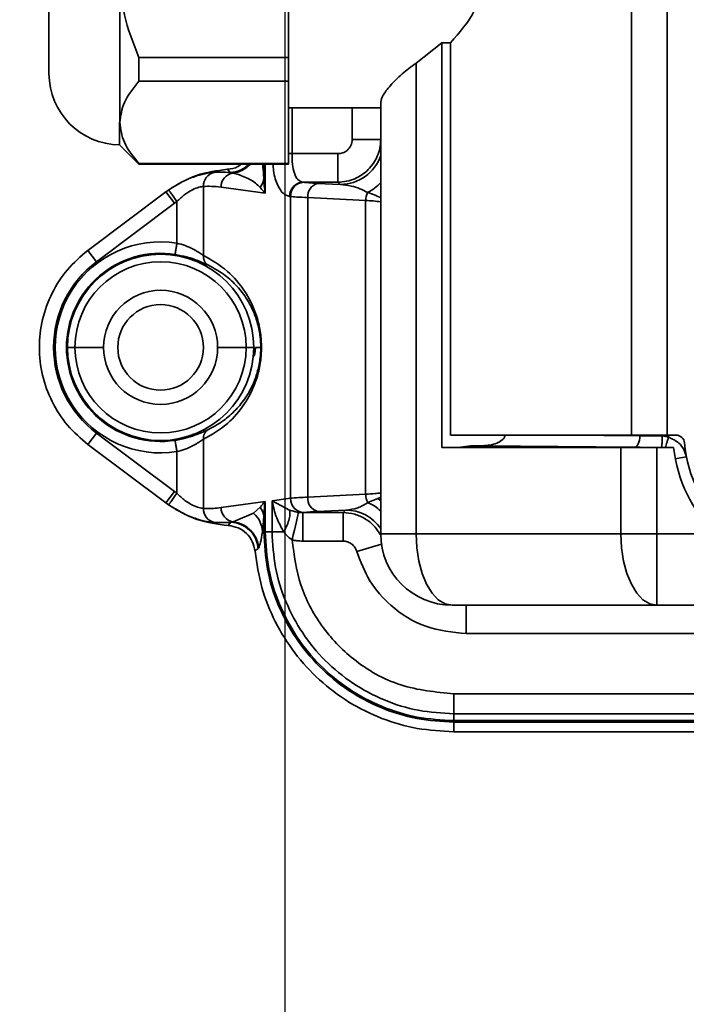
# Model space of a CAD drawing. Units: millimetres. Extents: x 498 to 13276, y 180 to 10221.
# Drawn here: x 11859 to 11906, y 6807 to 6876 of the extents above; entities that cross this region are included whole.
import ezdxf

# ---------------------------------------------------------------- set-up
doc = ezdxf.new("R2010")
doc.units = ezdxf.units.MM
doc.header["$LTSCALE"] = 25
doc.header["$PDSIZE"] = -1
doc.layers.add('KONTUR', color=7, linetype='Continuous', lineweight=35)
doc.styles.add('SLDTEXTSTYLE0', font='TXT', dxfattribs={"width": 0.605})
doc.dimstyles.new('SLDDIMSTYLE0', dxfattribs={"dimtxt": 89.891154, "dimasz": 82.55, "dimexe": 0, "dimexo": 0.0625, "dimgap": 22.472788, "dimtad": 1, "dimdec": 0, "dimrnd": 1e-09, "dimzin": 12, "dimdsep": 46, "dimtxsty": 'SLDTEXTSTYLE0', "dimsah": 1, "dimcen": 0.09, "dimadec": 0, "dimazin": 3, "dimtfac": 1, "dimtdec": 0, "dimtofl": 0, "dimtmove": 0, "dimatfit": 3, "dimfxl": 1, "dimfrac": 2, "dimtolj": 1, "dimtzin": 12, "dimarcsym": 0})

# ---------------------------------------------------------------- blocks, each defined once
blk = doc.blocks.new('*D60')
at = {"color": 0, "linetype": 'Continuous', "lineweight": -2}
for p, q in [((11877.72, 7271.096), (12718.663, 7271.096)), ((12718.663, 6813.646), (12718.663, 7188.546)), ((12192.72, 6731.096), (12718.663, 6731.096))]:
    blk.add_line(p, q, dxfattribs=at)
at = {"color": 0}
for points in [[(12732.421, 7188.546), (12704.904, 7188.546), (12718.663, 7271.096)], [(12704.904, 6813.646), (12732.421, 6813.646), (12718.663, 6731.096)]]:
    blk.add_solid(points, dxfattribs=at)
at = {"layer": 'Defpoints', "color": 0}
for p in [(11877.658, 7271.096), (12718.663, 7271.096), (12192.658, 6731.096)]:
    blk.add_point(p, dxfattribs=at)
at = {"color": 0, "lineweight": 18, "insert": (12606.299, 7001.096), "char_height": 89.8912, "attachment_point": 2, "rotation": 90, "style": 'SLDTEXTSTYLE0'}
blk.add_mtext('\\A1;540', dxfattribs=at)
blk = doc.blocks.new('*D61')
at = {"color": 0, "linetype": 'Continuous', "lineweight": -2}
for p, q in [((11077.658, 7271.033), (11077.658, 5851.672)), ((11877.658, 7271.033), (11877.658, 5851.672)), ((11795.108, 5851.672), (11160.208, 5851.672))]:
    blk.add_line(p, q, dxfattribs=at)
at = {"color": 0}
for points in [[(11160.208, 5865.431), (11160.208, 5837.914), (11077.658, 5851.672)], [(11795.108, 5837.914), (11795.108, 5865.431), (11877.658, 5851.672)]]:
    blk.add_solid(points, dxfattribs=at)
at = {"layer": 'Defpoints', "color": 0}
for p in [(11077.658, 7271.096), (11877.658, 7271.096), (11077.658, 5851.672)]:
    blk.add_point(p, dxfattribs=at)
at = {"color": 0, "lineweight": 18, "insert": (11477.658, 5964.036), "char_height": 89.8912, "attachment_point": 2, "style": 'SLDTEXTSTYLE0'}
blk.add_mtext('\\A1;800', dxfattribs=at)

msp = doc.modelspace()

# ---------------------------------------------------------------- linework, layer by layer
at = {"layer": 'KONTUR', "color": 7, "linetype": 'Continuous', "lineweight": 35}
for p, q in [((11901.977, 6951.446), (11901.977, 6846.946)), ((11904.477, 6951.446), (11904.477, 6846.946)), ((11877.935, 6873.42), (11877.935, 6884.971)), ((11861.135, 6872.295), (11861.135, 6879.196)), ((11888.675, 6874.453), (11886.87, 6873.013)), ((11888.675, 6874.453), (11888.675, 6846.076)), ((11888.675, 6874.453), (11889.281, 6874.453)), ((11889.281, 6846.946), (11889.281, 6874.453)), ((11867.435, 6873.42), (11877.935, 6873.42)), ((11867.435, 6871.756), (11867.435, 6873.42)), ((11877.935, 6873.42), (11877.935, 6871.756)), ((11886.87, 6840.027), (11886.87, 6873.013)), ((11867.435, 6871.756), (11877.935, 6871.756)), ((11877.935, 6871.756), (11877.935, 6865.98)), ((11877.935, 6869.896), (11884.389, 6869.896)), ((11878.172, 6866.676), (11878.172, 6869.896)), ((11882.392, 6869.896), (11882.392, 6867.675)), ((11884.389, 6840.027), (11884.389, 6870.275)), ((11866.085, 6867.296), (11866.085, 6868.89)), ((11882.392, 6867.675), (11884.389, 6867.675)), ((11866.085, 6867.296), (11867.435, 6865.946)), ((11878.172, 6866.676), (11877.935, 6866.676)), ((11878.172, 6866.676), (11881.393, 6866.676)), ((11881.393, 6866.676), (11881.393, 6864.679)), ((11867.435, 6865.98), (11877.935, 6865.98)), ((11867.435, 6865.946), (11867.435, 6865.98)), ((11867.435, 6865.946), (11877.935, 6865.946)), ((11873.64, 6865.58), (11873.83, 6865.356)), ((11876.194, 6864.978), (11876.194, 6865.946)), ((11876.293, 6863.911), (11876.293, 6865.946)), ((11877.935, 6865.98), (11877.935, 6865.946)), ((11871.964, 6859.54), (11871.964, 6864.382)), ((11876.293, 6863.911), (11873.2, 6864.327)), ((11881.393, 6864.679), (11878.936, 6864.679)), ((11878.994, 6864.671), (11878.936, 6864.679)), ((11881.556, 6864.516), (11879.969, 6864.595)), ((11881.393, 6864.679), (11881.556, 6864.516)), ((11869.337, 6863.998), (11863.864, 6859.897)), ((11869.515, 6864.127), (11869.337, 6863.997)), ((11869.937, 6863.197), (11869.337, 6863.998)), ((11878.062, 6863.672), (11878.004, 6863.68)), ((11878.062, 6842.519), (11878.062, 6863.672)), ((11883.335, 6863.394), (11879.281, 6863.596)), ((11879.281, 6842.595), (11879.281, 6863.596)), ((11869.937, 6863.197), (11864.462, 6859.098)), ((11870.1, 6860.402), (11870.1, 6863.316)), ((11883.335, 6842.797), (11883.335, 6863.394)), ((11864.462, 6859.098), (11863.864, 6859.897)), ((11869.977, 6859.612), (11870.515, 6859.5)), ((11862.362, 6853.096), (11862.431, 6853.096)), ((11862.958, 6853.096), (11862.431, 6853.096)), ((11862.958, 6853.096), (11864.958, 6853.096)), ((11874.958, 6853.096), (11872.958, 6853.096)), ((11874.958, 6853.096), (11875.485, 6853.096)), ((11875.528, 6853.096), (11875.485, 6853.096)), ((11875.981, 6853.096), (11875.604, 6853.096)), ((11864.462, 6847.094), (11863.864, 6846.294)), ((11864.462, 6847.094), (11869.937, 6842.994)), ((11901.977, 6846.946), (11889.281, 6846.946)), ((11902.565, 6846.894), (11897.476, 6846.946)), ((11904.477, 6846.946), (11901.977, 6846.946)), ((11902.565, 6846.946), (11902.565, 6846.894)), ((11905.094, 6846.946), (11904.477, 6846.946)), ((11904.565, 6846.946), (11904.565, 6846.807)), ((11863.864, 6846.294), (11869.337, 6842.194)), ((11870.515, 6846.691), (11869.977, 6846.58)), ((11871.964, 6841.809), (11871.964, 6846.651)), ((11870.1, 6842.875), (11870.1, 6845.79)), ((11888.675, 6846.076), (11901.222, 6846.076)), ((11890.677, 6846.202), (11889.819, 6846.076)), ((11890.677, 6846.202), (11891.525, 6846.202)), ((11890.677, 6846.202), (11902.197, 6846.086)), ((11902.165, 6846.094), (11891.525, 6846.202)), ((11901.222, 6846.076), (11901.222, 6840.027)), ((11903.741, 6846.076), (11901.222, 6846.076)), ((11904.922, 6846.076), (11903.741, 6846.076)), ((11903.741, 6846.076), (11903.741, 6840.027)), ((11905.814, 6845.425), (11905.044, 6845.276)), ((11869.937, 6842.994), (11869.337, 6842.194)), ((11879.281, 6842.595), (11883.335, 6842.797)), ((11869.514, 6842.064), (11869.337, 6842.193)), ((11873.2, 6841.864), (11876.293, 6842.281)), ((11876.293, 6840.155), (11876.293, 6842.281)), ((11876.774, 6842.345), (11878.062, 6842.519)), ((11878.004, 6841.694), (11876.774, 6842.345)), ((11876.774, 6842.345), (11876.774, 6840.155)), ((11884.196, 6842.509), (11883.479, 6842.215)), ((11884.389, 6842.597), (11884.196, 6842.509)), ((11884.196, 6842.509), (11884.389, 6842.338)), ((11875.475, 6841.476), (11874.036, 6840.872)), ((11875.939, 6841.888), (11875.475, 6841.476)), ((11878.621, 6841.531), (11878.004, 6841.694)), ((11878.936, 6841.512), (11878.994, 6841.52)), ((11881.748, 6841.512), (11878.936, 6841.512)), ((11878.936, 6841.512), (11878.936, 6839.515)), ((11879.969, 6841.596), (11881.93, 6841.694)), ((11881.93, 6841.694), (11881.748, 6841.512)), ((11881.748, 6841.512), (11881.748, 6839.515)), ((11873.878, 6840.839), (11873.699, 6840.607)), ((11876.194, 6840.155), (11876.194, 6841.213)), ((11876.137, 6840.502), (11876.098, 6840.155)), ((11876.194, 6840.155), (11876.098, 6840.155)), ((11876.194, 6840.155), (11876.293, 6840.155)), ((11876.774, 6840.155), (11876.293, 6840.155)), ((11877.603, 6840.155), (11876.774, 6840.155)), ((11886.87, 6840.027), (11884.389, 6840.027)), ((11901.222, 6840.027), (11886.87, 6840.027)), ((11903.741, 6840.027), (11901.222, 6840.027)), ((11903.741, 6840.027), (11907.845, 6840.027)), ((11903.741, 6835.027), (11903.741, 6840.027)), ((11881.748, 6839.515), (11878.936, 6839.515)), ((11884.443, 6839.297), (11882.707, 6838.795)), ((11903.741, 6835.027), (11889.389, 6835.027)), ((11890.381, 6835.027), (11890.381, 6833.03)), ((11903.741, 6835.027), (12005.939, 6835.027)), ((11917.379, 6833.03), (11890.381, 6833.03)), ((11889.517, 6828.81), (11918.377, 6828.81)), ((11889.517, 6828.81), (11889.517, 6827.412)), ((11889.517, 6827.412), (11889.517, 6826.931)), ((11889.517, 6827.412), (11918.377, 6827.412)), ((11921.143, 6826.931), (11889.517, 6826.931)), ((11889.517, 6826.832), (11889.517, 6826.931)), ((11920.075, 6826.832), (11889.517, 6826.832)), ((11889.517, 6826.832), (11889.517, 6826.153)), ((11889.517, 6826.153), (11917.474, 6826.153))]:
    msp.add_line(p, q, dxfattribs=at)
at = {"layer": 'KONTUR', "color": 7, "linetype": 'Continuous', "lineweight": 35, "flags": 128}
for points in [[(11876.035, 6853.096), (11876.023, 6853.096), (11876.013, 6853.096), (11876.004, 6853.096), (11875.997, 6853.096), (11875.991, 6853.096), (11875.986, 6853.096), (11875.983, 6853.096), (11875.981, 6853.096)], [(11902.565, 6846.894), (11902.557, 6846.74), (11902.533, 6846.591), (11902.496, 6846.454), (11902.446, 6846.333), (11902.386, 6846.233), (11902.317, 6846.159), (11902.243, 6846.112), (11902.165, 6846.094)], [(11878.621, 6841.531), (11878.604, 6841.453), (11878.573, 6841.316), (11878.529, 6841.123), (11878.475, 6840.881), (11878.411, 6840.598), (11878.34, 6840.283), (11878.264, 6839.946), (11878.186, 6839.598)], [(11889.389, 6835.027), (11888.898, 6835.123), (11888.425, 6835.408), (11887.99, 6835.87), (11887.608, 6836.492), (11887.295, 6837.25), (11887.062, 6838.114), (11886.918, 6839.052), (11886.87, 6840.027)], [(11901.222, 6840.027), (11901.27, 6839.052), (11901.414, 6838.114), (11901.646, 6837.25), (11901.96, 6836.492), (11902.341, 6835.87), (11902.777, 6835.408), (11903.25, 6835.123), (11903.741, 6835.027)]]:
    msp.add_lwpolyline(points, dxfattribs=at)
at = {"layer": 'KONTUR', "color": 7, "linetype": 'Continuous', "lineweight": 35}
for centre, radius, start, end in [((11866.135, 6872.295), 5, 180, 269.42703), ((11881.547, 6867.522), 3.006, 270.18722, 341.0363), ((11873.746, 6867.357), 2.003, 272.39756, 315.20553), ((11873.784, 6867.313), 2.01, 276.72867, 317.14606), ((11872.94, 6864.414), 0.977, 103.20092, 181.85531), ((11874.2, 6864.333), 1, 100.3973, 180.31547), ((11874.97, 6865.055), 1.226, 322.21652, 356.41377), ((11878.993, 6863.691), 0.989, 93.30743, 180.64544), ((11879.051, 6863.683), 0.989, 93.3076, 180.64537), ((11880.208, 6863.693), 0.932, 104.85313, 185.98999), ((11882.297, 6866.446), 2.754, 295.14099, 319.43941), ((11884.695, 6863.368), 1.36, 154.54309, 178.87194), ((11874.132, 6857.596), 6.999, 125.1758, 126.83145), ((11868.958, 6853.096), 7.395, 81.11217, 278.88783), ((11868.958, 6853.096), 6.595, 81.11217, 180), ((11868.958, 6853.096), 6.527, 0, 180), ((11868.958, 6853.096), 7.499, 126.83145, 233.16855), ((11868.958, 6853.096), 6, 0, 180), ((11868.958, 6853.096), 4, 0, 180), ((11868.958, 6853.096), 3, 0, 180), ((11868.958, 6853.096), 6.595, 180, 278.88783), ((11868.958, 6853.096), 6.527, 180, 0), ((11868.958, 6853.096), 6, 180, 0), ((11868.958, 6853.096), 4, 180, 0), ((11868.958, 6853.096), 3, 180, 0), ((11905.094, 6846.346), 0.6, 4.9254, 90), ((11914.958, 6847.196), 9.3, 184.9254, 355.0746), ((11902.204, 6845.877), 0.208, 91.85963, 107.76133), ((11914.958, 6847.196), 10.098, 186.36715, 225.22401), ((11874.132, 6848.596), 6.999, 233.16855, 234.8242), ((11884.685, 6842.822), 1.35, 181.0669, 206.69977), ((11879.051, 6842.508), 0.989, 179.3544, 266.69263), ((11880.208, 6842.498), 0.932, 174.01023, 255.14665), ((11882.527, 6839.781), 2.614, 44.55025, 68.63462), ((11872.94, 6841.777), 0.977, 178.14489, 256.79832), ((11874.198, 6841.857), 0.998, 179.63745, 260.65021), ((11874.264, 6840.098), 1.835, 1.76995, 48.70464), ((11874.97, 6841.137), 1.226, 3.58606, 37.78356), ((11881.92, 6838.689), 3.005, 34.74896, 89.81834), ((11873.807, 6838.837), 2.004, 4.92794, 87.96367), ((11873.838, 6838.877), 2.005, 4.94438, 84.32141), ((11889.389, 6840.027), 5, 180, 270)]:
    msp.add_arc(centre, radius, start, end, dxfattribs=at)
for points, knots in [([(11889.281, 6883.938), (11889.915, 6883.232), (11890.823, 6882.22), (11891.435, 6880.474), (11891.581, 6879.196), (11891.436, 6877.917), (11890.823, 6876.172), (11889.915, 6875.159), (11889.281, 6874.453)], [0, 0, 0, 0, 0.2695741, 0.3865614, 0.499996, 0.61341, 0.730389, 1, 1, 1, 1]), ([(11866.091, 6868.89), (11866.091, 6869.405), (11866.091, 6870.37), (11866.091, 6872.238), (11866.091, 6874.037), (11866.092, 6875.659), (11866.092, 6877.009), (11866.093, 6878.04), (11866.093, 6878.733), (11866.094, 6879.08), (11866.094, 6879.196)], [0, 0, 0, 0, 0.221875, 0.416138, 0.58275, 0.721674, 0.832882, 0.916349, 0.972059, 1, 1, 1, 1]), ([(11866.094, 6879.196), (11866.159, 6878.259), (11866.299, 6876.264), (11867.041, 6874.406), (11867.435, 6873.42)], [0, 0, 0, 0, 0.469743, 1, 1, 1, 1]), ([(11884.389, 6870.275), (11884.424, 6870.429), (11884.496, 6870.746), (11885.051, 6871.455), (11885.824, 6872.252), (11886.53, 6872.765), (11886.87, 6873.013)], [0, 0, 0, 0, 0.239514, 0.494364, 0.756323, 1, 1, 1, 1]), ([(11867.435, 6871.756), (11867.043, 6871.265), (11866.302, 6870.335), (11866.159, 6869.338), (11866.091, 6868.868)], [0, 0, 0, 0, 0.52855, 1, 1, 1, 1]), ([(11866.091, 6868.868), (11866.159, 6868.398), (11866.302, 6867.401), (11867.043, 6866.472), (11867.435, 6865.98)], [0, 0, 0, 0, 0.47145, 1, 1, 1, 1]), ([(11884.389, 6867.675), (11884.377, 6867.471), (11884.352, 6867.069), (11884.109, 6866.32), (11883.564, 6865.504), (11882.748, 6864.959), (11882, 6864.716), (11881.597, 6864.691), (11881.393, 6864.679)], [0, 0, 0, 0, 0.130188, 0.257122, 0.500119, 0.742817, 0.869735, 1, 1, 1, 1]), ([(11882.392, 6867.675), (11882.373, 6867.528), (11882.336, 6867.235), (11882.068, 6866.907), (11881.739, 6866.71), (11881.509, 6866.688), (11881.393, 6866.676)], [0, 0, 0, 0, 0.279333, 0.55951, 0.779193, 1, 1, 1, 1]), ([(11878.936, 6864.679), (11878.811, 6864.718), (11878.566, 6864.795), (11878.33, 6865.261), (11878.183, 6865.914), (11878.176, 6866.422), (11878.172, 6866.676)], [0, 0, 0, 0, 0.2636404, 0.5196638, 0.7599685, 1, 1, 1, 1]), ([(11873.64, 6865.58), (11872.904, 6865.483), (11871.427, 6865.287), (11870.153, 6864.515), (11869.514, 6864.128)], [0, 0, 0, 0, 0.49847, 1, 1, 1, 1]), ([(11874.614, 6865.946), (11874.534, 6865.881), (11874.257, 6865.657), (11873.896, 6865.612), (11873.64, 6865.58)], [0, 0, 0, 0, 0.289226, 1, 1, 1, 1]), ([(11876.105, 6865.946), (11876.115, 6865.878), (11876.147, 6865.652), (11876.174, 6865.255), (11876.194, 6864.978)], [0, 0, 0, 0, 0.300637, 1, 1, 1, 1]), ([(11876.837, 6865.946), (11876.848, 6865.792), (11876.887, 6865.197), (11877.15, 6864.439), (11877.55, 6863.811), (11877.846, 6863.726), (11878.004, 6863.68)], [0, 0, 0, 0, 0.109961, 0.425262, 0.693295, 1, 1, 1, 1]), ([(11872.717, 6865.365), (11872.567, 6865.35), (11872.255, 6865.32), (11871.476, 6865.129), (11870.511, 6864.759), (11869.862, 6864.348), (11869.514, 6864.128)], [0, 0, 0, 0, 0.217546, 0.450309, 0.705414, 1, 1, 1, 1]), ([(11873.83, 6865.356), (11873.622, 6865.368), (11873.251, 6865.39), (11872.881, 6865.372), (11872.717, 6865.365)], [0, 0, 0, 0, 0.5586708, 1, 1, 1, 1]), ([(11873.83, 6865.356), (11873.865, 6865.35), (11873.928, 6865.339), (11873.992, 6865.323), (11874.019, 6865.316)], [0, 0, 0, 0, 0.56126, 1, 1, 1, 1]), ([(11874.019, 6865.316), (11874.224, 6865.26), (11874.58, 6865.162), (11875.112, 6864.929), (11875.549, 6864.704), (11875.83, 6864.415), (11875.939, 6864.304)], [0, 0, 0, 0, 0.318469, 0.553701, 0.826786, 1, 1, 1, 1]), ([(11876.194, 6864.978), (11876.202, 6864.783), (11876.218, 6864.428), (11876.27, 6864.071), (11876.293, 6863.911)], [0, 0, 0, 0, 0.550152, 1, 1, 1, 1]), ([(11871.964, 6864.382), (11871.868, 6864.37), (11871.678, 6864.346), (11871.19, 6864.164), (11870.629, 6863.825), (11870.282, 6863.491), (11870.1, 6863.316)], [0, 0, 0, 0, 0.236567, 0.467263, 0.721163, 1, 1, 1, 1]), ([(11873.2, 6864.327), (11872.97, 6864.353), (11872.558, 6864.397), (11872.146, 6864.387), (11871.964, 6864.382)], [0, 0, 0, 0, 0.558144, 1, 1, 1, 1]), ([(11875.939, 6864.304), (11875.997, 6864.232), (11876.101, 6864.101), (11876.234, 6863.969), (11876.293, 6863.911)], [0, 0, 0, 0, 0.551835, 1, 1, 1, 1]), ([(11879.969, 6864.595), (11879.744, 6864.607), (11879.341, 6864.63), (11879.1, 6864.658), (11878.994, 6864.671)], [0, 0, 0, 0, 0.559731, 1, 1, 1, 1]), ([(11881.556, 6864.516), (11881.813, 6864.484), (11882.275, 6864.428), (11882.916, 6864.251), (11883.291, 6864.048), (11883.467, 6863.952)], [0, 0, 0, 0, 0.39901, 0.718359, 1, 1, 1, 1]), ([(11879.281, 6863.596), (11878.999, 6863.609), (11878.496, 6863.632), (11878.195, 6863.66), (11878.062, 6863.672)], [0, 0, 0, 0, 0.55964, 1, 1, 1, 1]), ([(11883.467, 6863.952), (11883.472, 6863.95), (11883.659, 6863.883), (11884.009, 6863.767), (11884.264, 6863.651), (11884.389, 6863.595)], [0, 0, 0, 0, 0.013878, 0.517801, 1, 1, 1, 1]), ([(11884.389, 6863.304), (11884.227, 6863.322), (11883.937, 6863.356), (11883.519, 6863.383), (11883.335, 6863.394)], [0, 0, 0, 0, 0.560125, 1, 1, 1, 1]), ([(11870.1, 6860.402), (11870.298, 6860.35), (11870.712, 6860.24), (11871.146, 6860.036), (11871.409, 6859.894), (11871.557, 6859.806), (11871.762, 6859.678), (11871.881, 6859.597), (11871.964, 6859.54)], [0, 0, 0, 0, 0.239758, 0.502943, 0.607928, 0.666946, 0.76623, 1, 1, 1, 1]), ([(11870.515, 6859.5), (11870.568, 6859.49), (11870.877, 6859.428), (11871.383, 6859.253), (11871.966, 6859.014), (11872.193, 6858.904), (11872.307, 6858.849)], [0, 0, 0, 0, 0.061295, 0.357313, 0.677978, 1, 1, 1, 1]), ([(11871.964, 6859.54), (11872.529, 6859.22), (11873.543, 6858.644), (11874.687, 6857.367), (11875.375, 6856.146), (11875.741, 6855.198), (11875.987, 6854.173), (11876.02, 6853.435), (11876.035, 6853.096)], [0, 0, 0, 0, 0.34768, 0.623907, 0.738762, 0.839237, 0.926086, 1, 1, 1, 1]), ([(11871.964, 6859.54), (11871.965, 6859.471), (11871.966, 6859.331), (11872.036, 6859.134), (11872.148, 6858.964), (11872.255, 6858.887), (11872.307, 6858.849)], [0, 0, 0, 0, 0.245485, 0.5, 0.754515, 1, 1, 1, 1]), ([(11872.307, 6858.849), (11872.661, 6858.662), (11873.312, 6858.318), (11874.194, 6857.551), (11874.871, 6856.727), (11875.364, 6855.869), (11875.702, 6855.029), (11875.892, 6854.236), (11875.97, 6853.575), (11875.977, 6853.253), (11875.981, 6853.096)], [0, 0, 0, 0, 0.247232, 0.454349, 0.628781, 0.746313, 0.842372, 0.92691, 0.96429, 1, 1, 1, 1]), ([(11876.035, 6853.096), (11876.02, 6852.756), (11875.987, 6852.018), (11875.741, 6850.993), (11875.375, 6850.046), (11874.687, 6848.824), (11873.543, 6847.547), (11872.529, 6846.972), (11871.964, 6846.651)], [0, 0, 0, 0, 0.073979, 0.160753, 0.261182, 0.376015, 0.652239, 1, 1, 1, 1]), ([(11875.981, 6853.096), (11875.977, 6852.938), (11875.97, 6852.616), (11875.892, 6851.955), (11875.702, 6851.163), (11875.364, 6850.322), (11874.871, 6849.464), (11874.194, 6848.64), (11873.312, 6847.874), (11872.661, 6847.529), (11872.307, 6847.342)], [0, 0, 0, 0, 0.0357, 0.073073, 0.157606, 0.253684, 0.371225, 0.545675, 0.752789, 1, 1, 1, 1]), ([(11875.515, 6852.471), (11875.518, 6852.558), (11875.523, 6852.683), (11875.527, 6852.913), (11875.528, 6853.037), (11875.528, 6853.096)], [0, 0, 0, 0, 0.54764, 0.786267, 1, 1, 1, 1]), ([(11875.515, 6852.471), (11875.535, 6852.545), (11875.562, 6852.644), (11875.59, 6852.833), (11875.599, 6852.939), (11875.603, 6853.005), (11875.604, 6853.067), (11875.604, 6853.096)], [0, 0, 0, 0, 0.6275301, 0.8406032, 0.8996617, 0.953164, 1, 1, 1, 1]), ([(11872.307, 6847.342), (11872.193, 6847.287), (11871.966, 6847.177), (11871.383, 6846.938), (11870.877, 6846.763), (11870.568, 6846.701), (11870.515, 6846.691)], [0, 0, 0, 0, 0.322021, 0.642686, 0.938705, 1, 1, 1, 1]), ([(11871.964, 6846.651), (11871.964, 6846.717), (11871.965, 6846.853), (11872.031, 6847.047), (11872.142, 6847.222), (11872.253, 6847.302), (11872.307, 6847.342)], [0, 0, 0, 0, 0.23364, 0.483644, 0.742266, 1, 1, 1, 1]), ([(11893.101, 6846.99), (11893.098, 6846.948), (11893.093, 6846.868), (11893.033, 6846.73), (11892.854, 6846.546), (11892.364, 6846.263), (11891.87, 6846.227), (11891.525, 6846.202)], [0, 0, 0, 0, 0.065177, 0.12679, 0.231994, 0.464466, 1, 1, 1, 1]), ([(11871.964, 6846.651), (11871.881, 6846.594), (11871.762, 6846.514), (11871.557, 6846.385), (11871.409, 6846.297), (11871.146, 6846.156), (11870.712, 6845.951), (11870.298, 6845.842), (11870.1, 6845.79)], [0, 0, 0, 0, 0.23377, 0.333086, 0.392112, 0.49706, 0.760244, 1, 1, 1, 1]), ([(11904.133, 6846.884), (11903.826, 6846.885), (11903.277, 6846.887), (11902.783, 6846.892), (11902.565, 6846.894)], [0, 0, 0, 0, 0.5597975, 1, 1, 1, 1]), ([(11904.133, 6846.884), (11904.132, 6846.784), (11904.13, 6846.631), (11904.119, 6846.446), (11904.108, 6846.319), (11904.094, 6846.215), (11904.074, 6846.115), (11904.058, 6846.096), (11904.047, 6846.084)], [0, 0, 0, 0, 0.2399259, 0.368812, 0.5003219, 0.6317848, 0.7605358, 1, 1, 1, 1]), ([(11904.565, 6846.807), (11904.486, 6846.831), (11904.345, 6846.875), (11904.198, 6846.881), (11904.133, 6846.884)], [0, 0, 0, 0, 0.5596622, 1, 1, 1, 1]), ([(11904.565, 6846.807), (11904.542, 6846.729), (11904.494, 6846.568), (11904.427, 6846.349), (11904.374, 6846.17), (11904.355, 6846.107), (11904.345, 6846.076)], [0, 0, 0, 0, 0.240636, 0.495895, 0.753365, 1, 1, 1, 1]), ([(11905.814, 6845.425), (11905.763, 6845.601), (11905.662, 6845.953), (11905.256, 6846.486), (11904.827, 6846.685), (11904.565, 6846.807)], [0, 0, 0, 0, 0.281076, 0.561787, 1, 1, 1, 1]), ([(11904.047, 6846.084), (11903.678, 6846.085), (11903.019, 6846.087), (11902.426, 6846.092), (11902.165, 6846.094)], [0, 0, 0, 0, 0.559927, 1, 1, 1, 1]), ([(11902.197, 6846.086), (11902.489, 6846.083), (11903.072, 6846.078), (11903.718, 6846.077), (11904.041, 6846.076)], [0, 0, 0, 0, 0.4999118, 1, 1, 1, 1]), ([(11904.047, 6846.084), (11904.046, 6846.082), (11904.043, 6846.08), (11904.042, 6846.077), (11904.041, 6846.076)], [0, 0, 0, 0, 0.5544097, 1, 1, 1, 1]), ([(11870.1, 6842.875), (11870.285, 6842.697), (11870.632, 6842.362), (11871.193, 6842.027), (11871.678, 6841.846), (11871.868, 6841.821), (11871.964, 6841.809)], [0, 0, 0, 0, 0.284003, 0.532776, 0.763452, 1, 1, 1, 1]), ([(11883.335, 6842.797), (11883.567, 6842.812), (11883.981, 6842.839), (11884.265, 6842.873), (11884.389, 6842.887)], [0, 0, 0, 0, 0.559634, 1, 1, 1, 1]), ([(11876.293, 6842.281), (11876.219, 6842.206), (11876.087, 6842.074), (11875.984, 6841.944), (11875.939, 6841.888)], [0, 0, 0, 0, 0.568073, 1, 1, 1, 1]), ([(11876.293, 6842.281), (11876.265, 6842.077), (11876.214, 6841.72), (11876.2, 6841.366), (11876.194, 6841.213)], [0, 0, 0, 0, 0.569849, 1, 1, 1, 1]), ([(11877.603, 6840.155), (11877.417, 6840.482), (11877.019, 6841.185), (11876.859, 6841.941), (11876.774, 6842.345)], [0, 0, 0, 0, 0.464846, 1, 1, 1, 1]), ([(11878.062, 6842.519), (11878.236, 6842.535), (11878.547, 6842.563), (11879.056, 6842.585), (11879.281, 6842.595)], [0, 0, 0, 0, 0.559856, 1, 1, 1, 1]), ([(11883.479, 6842.215), (11883.252, 6842.075), (11882.766, 6841.776), (11882.22, 6841.723), (11881.93, 6841.694)], [0, 0, 0, 0, 0.467823, 1, 1, 1, 1]), ([(11869.514, 6842.064), (11869.862, 6841.843), (11870.511, 6841.432), (11871.476, 6841.062), (11872.255, 6840.872), (11872.567, 6840.841), (11872.717, 6840.826)], [0, 0, 0, 0, 0.294586, 0.549691, 0.782454, 1, 1, 1, 1]), ([(11873.699, 6840.607), (11872.952, 6840.702), (11871.454, 6840.892), (11870.161, 6841.672), (11869.514, 6842.063)], [0, 0, 0, 0, 0.49889, 1, 1, 1, 1]), ([(11871.964, 6841.809), (11872.196, 6841.804), (11872.608, 6841.796), (11873.02, 6841.843), (11873.2, 6841.864)], [0, 0, 0, 0, 0.562157, 1, 1, 1, 1]), ([(11878.004, 6841.694), (11878.018, 6841.615), (11878.046, 6841.451), (11877.982, 6841.081), (11877.839, 6840.638), (11877.681, 6840.315), (11877.603, 6840.155)], [0, 0, 0, 0, 0.236314, 0.48758, 0.745403, 1, 1, 1, 1]), ([(11878.936, 6841.512), (11878.876, 6841.512), (11878.771, 6841.512), (11878.666, 6841.526), (11878.621, 6841.531)], [0, 0, 0, 0, 0.568309, 1, 1, 1, 1]), ([(11878.994, 6841.52), (11879.134, 6841.536), (11879.382, 6841.564), (11879.79, 6841.587), (11879.969, 6841.596)], [0, 0, 0, 0, 0.56006, 1, 1, 1, 1]), ([(11884.39, 6839.924), (11884.25, 6840.145), (11883.967, 6840.592), (11883.332, 6841.095), (11882.579, 6841.444), (11882.027, 6841.49), (11881.748, 6841.512)], [0, 0, 0, 0, 0.241571, 0.488757, 0.741564, 1, 1, 1, 1]), ([(11872.717, 6840.826), (11872.934, 6840.817), (11873.321, 6840.801), (11873.708, 6840.828), (11873.878, 6840.839)], [0, 0, 0, 0, 0.5617, 1, 1, 1, 1]), ([(11874.036, 6840.872), (11874.007, 6840.865), (11873.954, 6840.853), (11873.901, 6840.844), (11873.878, 6840.839)], [0, 0, 0, 0, 0.558143, 1, 1, 1, 1]), ([(11876.194, 6841.213), (11876.178, 6840.977), (11876.16, 6840.704), (11876.139, 6840.526), (11876.137, 6840.502)], [0, 0, 0, 0, 0.867444, 1, 1, 1, 1]), ([(11873.699, 6840.607), (11873.935, 6840.57), (11874.405, 6840.496), (11875, 6840.082), (11875.439, 6839.504), (11875.533, 6839.038), (11875.58, 6838.804)], [0, 0, 0, 0, 0.250198, 0.499989, 0.74978, 1, 1, 1, 1]), ([(11876.098, 6840.155), (11876.056, 6839.892), (11875.968, 6839.336), (11875.881, 6839.149), (11875.835, 6839.05)], [0, 0, 0, 0, 0.471327, 1, 1, 1, 1]), ([(11889.517, 6826.832), (11888.645, 6826.881), (11886.901, 6826.98), (11884.385, 6827.772), (11882.066, 6829.003), (11880.034, 6830.672), (11878.365, 6832.704), (11877.134, 6835.023), (11876.342, 6837.539), (11876.243, 6839.283), (11876.194, 6840.155)], [0, 0, 0, 0, 0.1249827, 0.2499772, 0.3749848, 0.5, 0.6250152, 0.7500228, 0.8750174, 1, 1, 1, 1]), ([(11889.517, 6826.931), (11888.651, 6826.981), (11886.92, 6827.079), (11884.423, 6827.865), (11882.122, 6829.086), (11880.106, 6830.744), (11878.448, 6832.76), (11877.227, 6835.061), (11876.441, 6837.558), (11876.343, 6839.289), (11876.293, 6840.155)], [0, 0, 0, 0, 0.124998, 0.249997, 0.374998, 0.5, 0.625002, 0.750003, 0.875001, 1, 1, 1, 1]), ([(11876.774, 6840.155), (11876.821, 6839.321), (11876.916, 6837.653), (11877.673, 6835.247), (11878.851, 6833.029), (11880.448, 6831.086), (11882.391, 6829.489), (11884.609, 6828.311), (11887.015, 6827.554), (11888.683, 6827.459), (11889.517, 6827.412)], [0, 0, 0, 0, 0.124994, 0.249991, 0.374994, 0.5, 0.625006, 0.750008, 0.875005, 1, 1, 1, 1]), ([(11878.186, 6839.598), (11878.08, 6839.673), (11877.855, 6839.832), (11877.69, 6840.043), (11877.603, 6840.155)], [0, 0, 0, 0, 0.473409, 1, 1, 1, 1]), ([(11878.936, 6839.515), (11878.794, 6839.52), (11878.541, 6839.527), (11878.294, 6839.577), (11878.186, 6839.598)], [0, 0, 0, 0, 0.562303, 1, 1, 1, 1]), ([(11878.186, 6839.598), (11878.327, 6838.531), (11878.61, 6836.394), (11880.149, 6833.497), (11882.508, 6831.011), (11885.721, 6829.18), (11888.252, 6828.933), (11889.517, 6828.81)], [0, 0, 0, 0, 0.186648, 0.373595, 0.56034, 0.780318, 1, 1, 1, 1]), ([(11882.707, 6838.795), (11882.662, 6838.906), (11882.571, 6839.13), (11882.314, 6839.358), (11882.032, 6839.492), (11881.843, 6839.508), (11881.748, 6839.515)], [0, 0, 0, 0, 0.2791575, 0.5594873, 0.7794182, 1, 1, 1, 1]), ([(11875.803, 6839.009), (11875.761, 6838.971), (11875.687, 6838.903), (11875.613, 6838.835), (11875.58, 6838.804)], [0, 0, 0, 0, 0.559997, 1, 1, 1, 1]), ([(11875.58, 6838.804), (11875.709, 6837.953), (11875.966, 6836.25), (11876.937, 6833.839), (11878.3, 6831.639), (11880.052, 6829.728), (11882.122, 6828.168), (11884.444, 6827.024), (11886.937, 6826.291), (11888.657, 6826.199), (11889.517, 6826.153)], [0, 0, 0, 0, 0.124988, 0.249985, 0.374996, 0.500014, 0.62503, 0.750035, 0.875026, 1, 1, 1, 1]), ([(11875.835, 6839.05), (11875.829, 6839.041), (11875.819, 6839.025), (11875.807, 6839.014), (11875.803, 6839.009)], [0, 0, 0, 0, 0.559999, 1, 1, 1, 1]), ([(11890.381, 6833.03), (11889.419, 6833.131), (11887.495, 6833.332), (11885.171, 6834.796), (11883.517, 6836.67), (11882.977, 6838.087), (11882.707, 6838.795)], [0, 0, 0, 0, 0.279803, 0.559671, 0.780063, 1, 1, 1, 1]), ([(11891.64, 6740.465), (11896.644, 6743.069), (11906.84, 6748.375), (11922.139, 6757.69), (11937.549, 6768.212), (11952.703, 6779.993), (11967.116, 6792.654), (11980.659, 6806.245), (11990.849, 6817.432), (11996.192, 6824.323), (11997.611, 6826.153)], [0, 0, 0, 0, 0.123165, 0.250973, 0.390928, 0.530487, 0.669948, 0.809582, 0.949428, 1, 1, 1, 1])]:
    msp.add_open_spline(points, degree=3, knots=knots, dxfattribs=at)
for points in [[(11870.1, 6863.316), (11870.025, 6863.423), (11869.875, 6863.636), (11869.685, 6863.905), (11869.552, 6864.094), (11869.533, 6864.12), (11869.524, 6864.134)], [(11870.1, 6860.402), (11870.084, 6860.3), (11870.053, 6860.098), (11870.012, 6859.84), (11869.984, 6859.656), (11869.979, 6859.627), (11869.977, 6859.612)], [(11863.864, 6859.897), (11863.364, 6859.468), (11862.365, 6858.609), (11861.294, 6856.928), (11860.613, 6855.068), (11860.384, 6853.096), (11860.613, 6851.123), (11861.294, 6849.263), (11862.365, 6847.582), (11863.364, 6846.724), (11863.864, 6846.294)], [(11870.1, 6845.79), (11870.084, 6845.891), (11870.053, 6846.093), (11870.012, 6846.351), (11869.984, 6846.535), (11869.979, 6846.565), (11869.977, 6846.58)], [(11870.1, 6842.875), (11870.025, 6842.769), (11869.875, 6842.556), (11869.685, 6842.286), (11869.552, 6842.097), (11869.533, 6842.071), (11869.524, 6842.058)]]:
    msp.add_open_spline(points, degree=3, dxfattribs=at)

# ---------------------------------------------------------------- dimensions: what is measured, and where the dimension line sits
at = {"color": 7, "linetype": 'Continuous', "lineweight": 18}
dim = msp.add_linear_dim(base=(11077.658, 5851.672), p1=(11877.658, 7271.096), p2=(11077.658, 7271.096), dimstyle='SLDDIMSTYLE0', dxfattribs=at)
dim.commit()
dim.dimension.update_dxf_attribs({"geometry": '*D61', "text_midpoint": (11477.658, 5851.672), "dimtype": 160})
dim = msp.add_linear_dim(base=(12718.663, 7271.096), p1=(12192.658, 6731.096), p2=(11877.658, 7271.096), angle=90, dimstyle='SLDDIMSTYLE0', dxfattribs=at)
dim.commit()
dim.dimension.update_dxf_attribs({"geometry": '*D60', "text_midpoint": (12718.663, 7001.096), "dimtype": 160})

doc.saveas('drawing.dxf')
